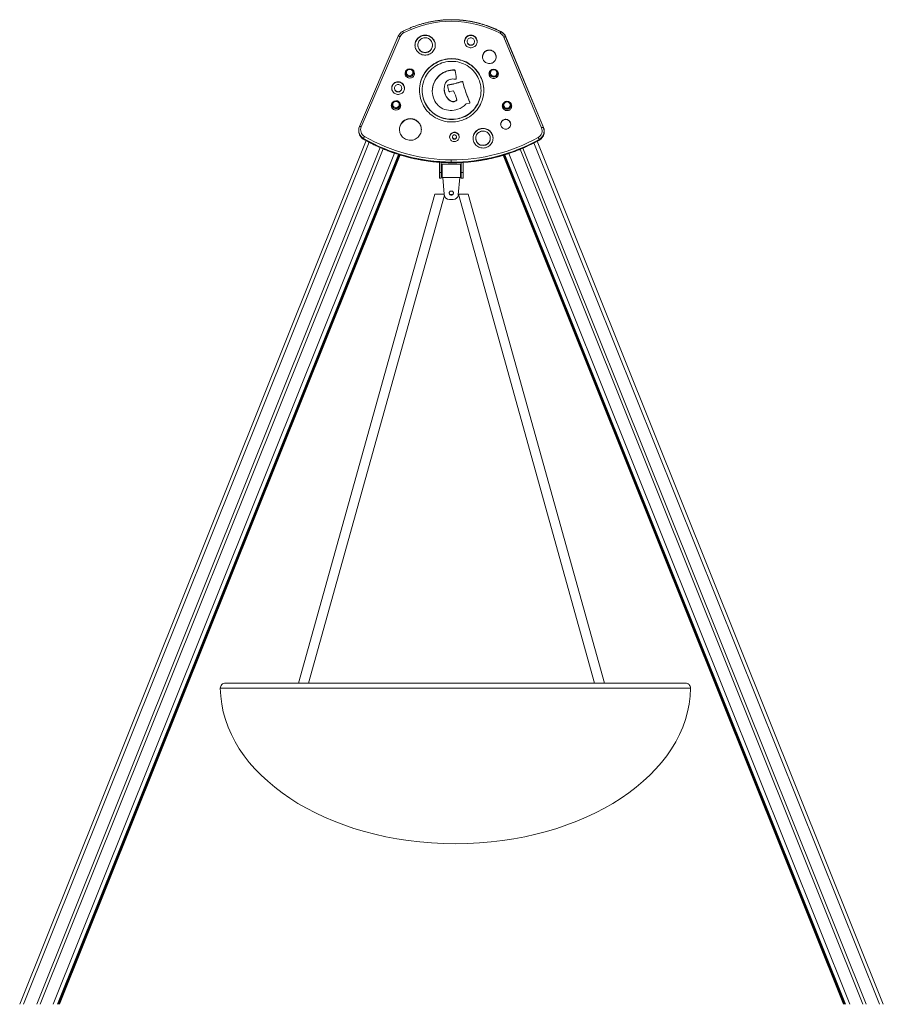
# Model space of a CAD drawing. Units: millimetres. Extents: x 1208 to 10365, y -220 to 6830.
# Drawn here: x 6313 to 8516, y 4316 to 6830 of the extents above; entities that cross this region are included whole.
import ezdxf

# ---------------------------------------------------------------- set-up
doc = ezdxf.new("R2010")
doc.units = ezdxf.units.MM

msp = doc.modelspace()

# ---------------------------------------------------------------- linework, layer by layer
at = {"color": 7, "linetype": 'Continuous', "lineweight": 15}
for p, q in [((7278.5, 6787.6), (7179.7, 6557.3)), ((7283.1, 6786.5), (7184.2, 6556.2)), ((7328.3, 6764.8), (7328.3, 6764.1)), ((7366.2, 6764.1), (7366.2, 6764.8)), ((7454.5, 6774.1), (7454.5, 6773.5)), ((7473.1, 6773.5), (7473.1, 6774.1)), ((7644.3, 6553.8), (7547.9, 6785.1)), ((7648.9, 6554.9), (7552.5, 6786.1)), ((7649.4, 6554.9), (7553, 6786.1)), ((7649.4, 6554.8), (7553, 6786.1)), ((7303.4, 6703.5), (7302.6, 6703.1)), ((7313.2, 6703.1), (7312.4, 6703.5)), ((7402, 6698), (7402, 6698.7)), ((7422.2, 6700.6), (7422.2, 6701.3)), ((7423.9, 6699.2), (7423.9, 6699.9)), ((7517.6, 6702.4), (7516.8, 6702)), ((7527.3, 6702), (7526.5, 6702.4)), ((7372.2, 6672.3), (7372.2, 6673)), ((7406, 6663.1), (7406, 6663.8)), ((7441, 6671.3), (7441, 6672)), ((7443.4, 6670), (7443.4, 6670.7)), ((7268.9, 6655), (7268.9, 6654.4)), ((7287.5, 6654.4), (7287.5, 6655)), ((7339.7, 6649.4), (7339.7, 6648.7)), ((7395.9, 6653.8), (7395.9, 6653.2)), ((7410.2, 6646), (7419.3, 6647.7)), ((7489.9, 6648.7), (7489.9, 6649.4)), ((7489.9, 6648.4), (7489.9, 6648.7)), ((7268.4, 6621.9), (7267.6, 6621.5)), ((7278.1, 6621.5), (7277.3, 6621.9)), ((7408.8, 6624), (7408.8, 6624.7)), ((7417.1, 6620.1), (7417.1, 6620.8)), ((7426.8, 6623.1), (7425.1, 6622.2)), ((7426.8, 6622.4), (7425.1, 6621.5)), ((7425.1, 6621.5), (7425.1, 6622.2)), ((7426.8, 6622.4), (7426.8, 6623.1)), ((7427.8, 6624.1), (7427.8, 6624.8)), ((7451.9, 6615), (7459.6, 6616.3)), ((7461, 6618.1), (7461, 6618.8)), ((7461.1, 6617.8), (7461, 6618.1)), ((7551.8, 6620.4), (7551, 6620)), ((7561.5, 6620), (7560.7, 6620.4)), ((7177.7, 6547.7), (7177.7, 6546.1)), ((7179.7, 6557.3), (7179.6, 6557.3)), ((7648.9, 6554.8), (7648.9, 6554.9)), ((7649.4, 6554.9), (7649.4, 6554.8)), ((7650.8, 6543.9), (7650.8, 6545.5)), ((7651.3, 6543.9), (7651.3, 6545.5)), ((7196.3, 6521.3), (6312.5, 4316.3)), ((7190.1, 6526.4), (7190.1, 6524.8)), ((7416.8, 6530.5), (7416.8, 6529.8)), ((7427.3, 6529.8), (7427.3, 6530.5)), ((7476.5, 6527.2), (7476.5, 6526.5)), ((7513.5, 6526.5), (7513.5, 6527.2)), ((8516.5, 4316.3), (7633.2, 6519.8)), ((7638.1, 6524.1), (7638.1, 6522.5)), ((7232.5, 6503.3), (6355.9, 4316.3)), ((7232.8, 6503.2), (6356.2, 4316.3)), ((7232.8, 6503.2), (6356.3, 4316.3)), ((7239.9, 6500.1), (6364.5, 4316.3)), ((7280.8, 6485.2), (6411.4, 4316.3)), ((7281.3, 6485), (6412, 4316.3)), ((7589.6, 6499), (8464.4, 4316.3)), ((7596.6, 6502), (8472.7, 4316.3)), ((7596.7, 6502), (8472.7, 4316.3)), ((7596.9, 6502.1), (8473, 4316.3)), ((6414.2, 4316.3), (7283.2, 6484.4)), ((7383.5, 6439.8), (7383.5, 6465.8)), ((7388.5, 6439.8), (7388.5, 6465.4)), ((7437.5, 6460.8), (7390.5, 6460.8)), ((7390.5, 6426.7), (7390.5, 6460.8)), ((7413.8, 6466.2), (7413.8, 6464.7)), ((7437.5, 6426.7), (7437.5, 6460.8)), ((7439.5, 6465.2), (7439.5, 6439.8)), ((7444.5, 6465.5), (7444.5, 6439.8)), ((7546.1, 6483.5), (8414.8, 4316.3)), ((7548, 6484.1), (8417, 4316.3)), ((7548.5, 6484.3), (8417.5, 4316.3)), ((7383.5, 6439.8), (7388.5, 6439.8)), ((7383.5, 6424.8), (7383.5, 6439.8)), ((7388.5, 6439.8), (7388.5, 6424.8)), ((7439.5, 6439.8), (7444.5, 6439.8)), ((7439.5, 6424.8), (7439.5, 6439.8)), ((7444.5, 6439.8), (7444.5, 6424.8)), ((7388.5, 6424.8), (7383.5, 6424.8)), ((7390.5, 6426.7), (7437.5, 6426.7)), ((7392.1, 6426.7), (7396, 6384)), ((7431.8, 6382.3), (7435.9, 6426.7)), ((7444.5, 6424.8), (7439.5, 6424.8)), ((7372, 6384), (7024.4, 5136.3)), ((7049.4, 5136.3), (7396.3, 6381.4)), ((7396.5, 6384), (7372, 6384)), ((7396.1, 6382.5), (7396.1, 6382.3)), ((7409.1, 6371), (7418.9, 6371)), ((7432, 6384), (7457, 6384)), ((7432, 6383.9), (7779.6, 5136.3)), ((7804.6, 5136.3), (7457, 6384)), ((6837.5, 5136.3), (7024.4, 5136.3)), ((7046.3, 5136.3), (7024.4, 5136.3)), ((7046.3, 5136.3), (8011.4, 5136.3))]:
    msp.add_line(p, q, dxfattribs=at)
at = {"color": 8, "linetype": 'Continuous', "lineweight": 15}
for p, q in [((7541.6, 6798.5), (7541.6, 6798.6)), ((7541.6, 6798.5), (7541.6, 6798.2)), ((7553, 6786.1), (7553, 6784.8)), ((7553, 6786.1), (7553, 6786.1)), ((7649.4, 6554.8), (7649.4, 6553.4)), ((7204.6, 6516.8), (6322.6, 4316.3)), ((7190.1, 6524.8), (7190.1, 6524.8)), ((7624.9, 6515.4), (8506.4, 4316.3)), ((7638.1, 6522.5), (7638.1, 6522.4)), ((7268.8, 6489.1), (6397.8, 4316.3)), ((7278.9, 6485.8), (6409.3, 4316.3)), ((7550.5, 6484.9), (8419.7, 4316.3)), ((7560.6, 6488.1), (8431.1, 4316.3)), ((7283.2, 6484.4), (6414.2, 4316.3)), ((7413.8, 6464.7), (7413.8, 6464.6)), ((7546.1, 6483.5), (8414.8, 4316.3)), ((7424.5, 5123.2), (6824.5, 5123.2)), ((8024.4, 5123.2), (7424.5, 5123.2))]:
    msp.add_line(p, q, dxfattribs=at)
at = {"color": 8, "linetype": 'Continuous', "lineweight": 15, "flags": 128}
for points in [[(7278.5, 6787.6), (7278.6, 6787.6), (7278.9, 6787.7), (7279.3, 6787.7), (7279.8, 6787.6), (7280.5, 6787.4), (7281.3, 6787.1), (7282.2, 6786.8), (7283.1, 6786.5)], [(7552.5, 6786.1), (7552.4, 6786.2), (7552.1, 6786.3), (7551.7, 6786.3), (7551.1, 6786.2), (7550.4, 6786), (7549.6, 6785.7), (7548.8, 6785.4), (7547.9, 6785.1)], [(7184.2, 6556.2), (7183.3, 6556.6), (7182.5, 6556.9), (7181.7, 6557.1), (7181, 6557.3), (7180.4, 6557.4), (7180, 6557.5), (7179.7, 6557.4), (7179.7, 6557.3)], [(7648.9, 6554.9), (7648.8, 6555), (7648.5, 6555), (7648.1, 6555), (7647.5, 6554.9), (7646.8, 6554.7), (7646, 6554.5), (7645.2, 6554.2), (7644.3, 6553.8)]]:
    msp.add_lwpolyline(points, dxfattribs=at)
at = {"color": 7, "linetype": 'Continuous', "lineweight": 15, "flags": 128}
for points in [[(7373.2, 6764.7), (7373.1, 6767.7), (7372.5, 6770.6), (7371.7, 6773.5), (7370.5, 6776.2), (7369, 6778.8), (7367.2, 6781.2), (7365.2, 6783.3), (7362.9, 6785.2), (7360.4, 6786.9), (7357.7, 6788.2), (7354.8, 6789.3), (7351.9, 6790), (7348.9, 6790.3), (7345.9, 6790.3), (7342.9, 6790), (7340, 6789.3), (7337.1, 6788.3), (7334.4, 6787), (7331.9, 6785.4), (7329.6, 6783.5), (7327.5, 6781.4), (7325.7, 6779), (7324.2, 6776.4), (7323, 6773.7), (7322.1, 6770.9), (7321.5, 6767.9), (7321.3, 6765), (7321.5, 6762), (7322, 6759.1), (7322.9, 6756.2), (7324, 6753.5), (7325.5, 6750.9), (7327.3, 6748.5), (7329.4, 6746.4), (7331.7, 6744.4), (7334.2, 6742.8), (7336.9, 6741.4), (7339.7, 6740.4), (7342.6, 6739.7), (7345.6, 6739.4), (7348.7, 6739.3), (7351.6, 6739.7), (7354.6, 6740.3), (7357.4, 6741.3), (7360.1, 6742.7), (7362.7, 6744.3), (7365, 6746.2), (7367.1, 6748.3), (7368.9, 6750.7), (7370.4, 6753.3), (7371.6, 6756), (7372.5, 6758.8), (7373, 6761.7), (7373.2, 6764.7)], [(7480.1, 6774.1), (7479.9, 6776.5), (7479.4, 6778.8), (7478.5, 6781), (7477.3, 6783.1), (7475.8, 6785), (7474, 6786.7), (7472, 6788), (7469.8, 6789.1), (7467.5, 6789.8), (7465.1, 6790.2), (7462.6, 6790.2), (7460.2, 6789.8), (7457.9, 6789.1), (7455.7, 6788.1), (7453.7, 6786.8), (7451.9, 6785.1), (7450.3, 6783.3), (7449.1, 6781.2), (7448.2, 6779), (7447.6, 6776.6), (7447.5, 6774.2), (7447.6, 6771.8), (7448.2, 6769.5), (7449, 6767.3), (7450.2, 6765.2), (7451.7, 6763.3), (7453.5, 6761.6), (7455.5, 6760.3), (7457.7, 6759.2), (7460.1, 6758.5), (7462.5, 6758.1), (7464.9, 6758.1), (7467.3, 6758.5), (7469.6, 6759.2), (7471.8, 6760.2), (7473.9, 6761.5), (7475.7, 6763.2), (7477.2, 6765), (7478.4, 6767.1), (7479.3, 6769.3), (7479.9, 6771.7), (7480.1, 6774.1)], [(7366.2, 6764.7), (7366, 6767.3), (7365.5, 6769.8), (7364.7, 6772.2), (7363.5, 6774.4), (7362, 6776.5), (7360.3, 6778.4), (7358.3, 6780), (7356.1, 6781.4), (7353.7, 6782.4), (7351.2, 6783.1), (7348.7, 6783.4), (7346.1, 6783.4), (7343.5, 6783.1), (7341, 6782.4), (7338.7, 6781.4), (7336.4, 6780.1), (7334.4, 6778.5), (7332.7, 6776.7), (7331.2, 6774.6), (7330, 6772.4), (7329.1, 6770), (7328.5, 6767.5), (7328.3, 6764.9), (7328.5, 6762.4), (7329, 6759.9), (7329.9, 6757.5), (7331.1, 6755.2), (7332.5, 6753.2), (7334.3, 6751.3), (7336.3, 6749.7), (7338.5, 6748.3), (7340.8, 6747.3), (7343.3, 6746.6), (7345.9, 6746.3), (7348.5, 6746.2), (7351, 6746.6), (7353.5, 6747.2), (7355.9, 6748.2), (7358.1, 6749.6), (7360.1, 6751.2), (7361.9, 6753), (7363.4, 6755.1), (7364.6, 6757.3), (7365.5, 6759.7), (7366, 6762.2), (7366.2, 6764.7)], [(7473.1, 6774.1), (7472.9, 6775.9), (7472.4, 6777.6), (7471.5, 6779.2), (7470.4, 6780.6), (7469, 6781.7), (7467.4, 6782.6), (7465.6, 6783.1), (7463.8, 6783.3), (7462, 6783.1), (7460.2, 6782.6), (7458.6, 6781.8), (7457.2, 6780.7), (7456.1, 6779.3), (7455.2, 6777.7), (7454.6, 6776), (7454.5, 6774.2), (7454.6, 6772.4), (7455.1, 6770.7), (7456, 6769.1), (7457.1, 6767.7), (7458.6, 6766.6), (7460.2, 6765.7), (7461.9, 6765.2), (7463.7, 6765), (7465.5, 6765.1), (7467.3, 6765.7), (7468.9, 6766.5), (7470.3, 6767.6), (7471.5, 6769), (7472.3, 6770.6), (7472.9, 6772.3), (7473.1, 6774.1)], [(7528.7, 6734.8), (7528.5, 6737.3), (7528, 6739.7), (7527.1, 6742), (7525.9, 6744.2), (7524.4, 6746.2), (7522.7, 6748), (7520.7, 6749.5), (7518.5, 6750.6), (7516.1, 6751.5), (7513.7, 6752.1), (7511.2, 6752.3), (7508.7, 6752.1), (7506.2, 6751.6), (7503.8, 6750.7), (7501.6, 6749.6), (7499.6, 6748.1), (7497.8, 6746.3), (7496.3, 6744.4), (7495.1, 6742.2), (7494.2, 6739.9), (7493.7, 6737.5), (7493.5, 6735), (7493.6, 6732.5), (7494.2, 6730.1), (7495, 6727.8), (7496.2, 6725.6), (7497.7, 6723.6), (7499.5, 6721.9), (7501.5, 6720.4), (7503.7, 6719.2), (7506, 6718.3), (7508.5, 6717.8), (7511, 6717.6), (7513.5, 6717.8), (7515.9, 6718.3), (7518.3, 6719.1), (7520.5, 6720.3), (7522.5, 6721.8), (7524.3, 6723.5), (7525.8, 6725.5), (7527, 6727.6), (7527.9, 6730), (7528.5, 6732.4), (7528.7, 6734.8)], [(7496.9, 6649), (7496.7, 6654.3), (7496.2, 6659.6), (7495.4, 6664.8), (7494.2, 6669.9), (7492.6, 6675), (7490.8, 6680), (7488.6, 6684.8), (7486.1, 6689.5), (7483.3, 6694), (7480.2, 6698.3), (7476.8, 6702.4), (7473.1, 6706.3), (7469.2, 6709.9), (7465.1, 6713.3), (7460.7, 6716.4), (7456.2, 6719.2), (7451.5, 6721.8), (7446.6, 6724), (7441.6, 6725.9), (7436.4, 6727.4), (7431.2, 6728.6), (7425.9, 6729.5), (7420.6, 6730.1), (7415.2, 6730.3), (7409.8, 6730.1), (7404.5, 6729.6), (7399.2, 6728.8), (7393.9, 6727.6), (7388.8, 6726.1), (7383.7, 6724.3), (7378.8, 6722.1), (7374.1, 6719.7), (7369.5, 6716.9), (7365.1, 6713.8), (7361, 6710.5), (7357, 6706.9), (7353.3, 6703.1), (7349.9, 6699), (7346.7, 6694.7), (7343.9, 6690.2), (7341.3, 6685.6), (7339.1, 6680.8), (7337.2, 6675.8), (7335.6, 6670.8), (7334.3, 6665.6), (7333.4, 6660.4), (7332.9, 6655.1), (7332.7, 6649.9), (7332.8, 6644.6), (7333.3, 6639.3), (7334.2, 6634.1), (7335.3, 6628.9), (7336.9, 6623.9), (7338.7, 6618.9), (7340.9, 6614.1), (7343.4, 6609.4), (7346.3, 6604.9), (7349.4, 6600.6), (7352.8, 6596.4), (7356.4, 6592.6), (7360.3, 6588.9), (7364.4, 6585.6), (7368.8, 6582.4), (7373.3, 6579.6), (7378.1, 6577.1), (7382.9, 6574.9), (7388, 6573), (7393.1, 6571.5), (7398.3, 6570.2), (7403.6, 6569.3), (7409, 6568.8), (7414.3, 6568.6), (7419.7, 6568.7), (7425, 6569.2), (7430.4, 6570.1), (7435.6, 6571.2), (7440.7, 6572.7), (7445.8, 6574.6), (7450.7, 6576.7), (7455.4, 6579.2), (7460, 6582), (7464.4, 6585), (7468.6, 6588.4), (7472.5, 6592), (7476.2, 6595.8), (7479.6, 6599.9), (7482.8, 6604.2), (7485.6, 6608.6), (7488.2, 6613.3), (7490.4, 6618.1), (7492.4, 6623), (7493.9, 6628.1), (7495.2, 6633.2), (7496.1, 6638.5), (7496.6, 6643.7), (7496.9, 6649)], [(7496.9, 6649.1), (7496.7, 6653.6), (7496.2, 6658.9), (7495.4, 6664.1), (7494.2, 6669.3), (7492.6, 6674.3), (7490.8, 6679.3), (7488.6, 6684.1), (7486.1, 6688.8), (7483.3, 6693.3), (7480.2, 6697.6), (7476.8, 6701.7), (7473.1, 6705.6), (7469.2, 6709.2), (7465.1, 6712.6), (7460.7, 6715.7), (7456.2, 6718.5), (7451.5, 6721.1), (7446.6, 6723.3), (7441.6, 6725.2), (7436.4, 6726.7), (7431.2, 6728), (7425.9, 6728.8), (7420.6, 6729.4), (7415.2, 6729.6), (7409.8, 6729.4), (7404.5, 6729), (7399.2, 6728.1), (7393.9, 6726.9), (7388.8, 6725.4), (7383.7, 6723.6), (7378.8, 6721.4), (7374.1, 6719), (7369.5, 6716.2), (7365.1, 6713.1), (7361, 6709.8), (7357, 6706.2), (7353.3, 6702.4), (7349.9, 6698.3), (7346.7, 6694), (7343.9, 6689.5), (7341.3, 6684.9), (7339.1, 6680.1), (7337.2, 6675.1), (7335.6, 6670.1), (7334.3, 6664.9), (7333.4, 6659.7), (7332.9, 6654.5), (7332.7, 6649.2), (7332.7, 6649.1)], [(7489.9, 6649), (7489.7, 6654.1), (7489.2, 6659.1), (7488.4, 6664.1), (7487.2, 6669), (7485.6, 6673.8), (7483.8, 6678.5), (7481.6, 6683.1), (7479.1, 6687.5), (7476.3, 6691.8), (7473.3, 6695.8), (7469.9, 6699.6), (7466.3, 6703.2), (7462.5, 6706.6), (7458.4, 6709.6), (7454.1, 6712.4), (7449.7, 6714.9), (7445, 6717.1), (7440.3, 6719), (7435.4, 6720.5), (7430.4, 6721.8), (7425.4, 6722.6), (7420.3, 6723.2), (7415.2, 6723.4), (7410, 6723.2), (7404.9, 6722.8), (7399.9, 6721.9), (7394.9, 6720.8), (7390, 6719.3), (7385.2, 6717.4), (7380.6, 6715.3), (7376.1, 6712.8), (7371.8, 6710.1), (7367.7, 6707), (7363.8, 6703.7), (7360.1, 6700.2), (7356.8, 6696.4), (7353.6, 6692.4), (7350.8, 6688.2), (7348.3, 6683.8), (7346, 6679.3), (7344.1, 6674.6), (7342.6, 6669.8), (7341.3, 6664.9), (7340.4, 6659.9), (7339.9, 6654.9), (7339.7, 6649.8), (7339.8, 6644.8), (7340.3, 6639.8), (7341.2, 6634.8), (7342.3, 6629.9), (7343.9, 6625), (7345.7, 6620.3), (7347.9, 6615.8), (7350.4, 6611.3), (7353.2, 6607.1), (7356.3, 6603.1), (7359.6, 6599.2), (7363.2, 6595.7), (7367.1, 6592.3), (7371.1, 6589.2), (7375.4, 6586.4), (7379.9, 6584), (7384.5, 6581.8), (7389.2, 6579.9), (7394.1, 6578.3), (7399.1, 6577.1), (7404.1, 6576.2), (7409.2, 6575.7), (7414.4, 6575.5), (7419.5, 6575.6), (7424.6, 6576.1), (7429.6, 6576.9), (7434.6, 6578.1), (7439.5, 6579.6), (7444.3, 6581.4), (7449, 6583.6), (7453.4, 6586), (7457.7, 6588.8), (7461.8, 6591.8), (7465.7, 6595.1), (7469.4, 6598.7), (7472.8, 6602.5), (7475.9, 6606.5), (7478.7, 6610.7), (7481.3, 6615.1), (7483.5, 6619.6), (7485.4, 6624.3), (7487, 6629.1), (7488.2, 6634), (7489.1, 6639), (7489.7, 6644), (7489.9, 6649)], [(7302.6, 6703.1), (7302, 6702.8), (7300.2, 6701.6), (7298.8, 6700.1), (7297.5, 6698.5), (7296.7, 6696.6), (7296.1, 6694.6), (7295.9, 6692.6), (7296.1, 6690.5), (7296.6, 6688.5), (7297.5, 6686.6), (7298.7, 6685), (7300.1, 6683.5), (7301.9, 6682.3), (7303.7, 6681.4), (7305.8, 6680.9), (7307.8, 6680.7), (7309.9, 6680.9), (7312, 6681.4), (7313.9, 6682.2), (7315.6, 6683.4), (7317.1, 6684.9), (7318.3, 6686.5), (7319.2, 6688.4), (7319.7, 6690.4), (7319.9, 6692.4), (7319.9, 6692.4)], [(7316.1, 6694.7), (7316, 6696.4), (7315.4, 6698), (7314.6, 6699.5), (7313.5, 6700.8), (7312.1, 6701.8), (7310.5, 6702.5), (7308.8, 6702.8), (7307.1, 6702.8), (7305.4, 6702.5), (7303.8, 6701.8), (7302.4, 6700.8), (7301.3, 6699.6), (7300.4, 6698.1), (7299.9, 6696.5), (7299.7, 6694.8), (7299.8, 6693.1), (7300.4, 6691.5), (7301.2, 6690), (7302.4, 6688.8), (7303.8, 6687.8), (7305.3, 6687.1), (7307, 6686.7), (7308.7, 6686.7), (7310.4, 6687), (7312, 6687.7), (7313.4, 6688.7), (7314.5, 6690), (7315.4, 6691.4), (7316, 6693), (7316.1, 6694.7)], [(7516.8, 6702), (7516.1, 6701.7), (7514.4, 6700.5), (7512.9, 6699), (7511.7, 6697.4), (7510.8, 6695.5), (7510.3, 6693.5), (7510.1, 6691.5), (7510.2, 6689.4), (7510.8, 6687.4), (7511.6, 6685.5), (7512.8, 6683.8), (7514.3, 6682.4), (7516, 6681.2), (7517.9, 6680.3), (7519.9, 6679.8), (7522, 6679.6), (7524.1, 6679.7), (7526.1, 6680.3), (7528, 6681.1), (7529.7, 6682.3), (7531.2, 6683.8), (7532.4, 6685.4), (7533.3, 6687.3), (7533.9, 6689.3), (7534.1, 6691.3), (7534.1, 6691.3)], [(7530.3, 6693.6), (7530.1, 6695.3), (7529.6, 6696.9), (7528.7, 6698.4), (7527.6, 6699.6), (7526.2, 6700.7), (7524.6, 6701.3), (7523, 6701.7), (7521.2, 6701.7), (7519.6, 6701.4), (7518, 6700.7), (7516.6, 6699.7), (7515.4, 6698.5), (7514.6, 6697), (7514, 6695.4), (7513.8, 6693.7), (7514, 6692), (7514.5, 6690.4), (7515.4, 6688.9), (7516.5, 6687.7), (7517.9, 6686.7), (7519.5, 6686), (7521.2, 6685.6), (7522.9, 6685.6), (7524.6, 6685.9), (7526.1, 6686.6), (7527.5, 6687.6), (7528.7, 6688.9), (7529.6, 6690.3), (7530.1, 6691.9), (7530.3, 6693.6)], [(7294.5, 6655), (7294.3, 6657.4), (7293.8, 6659.7), (7292.9, 6661.9), (7291.7, 6664), (7290.2, 6665.9), (7288.4, 6667.5), (7286.4, 6668.9), (7284.2, 6670), (7281.9, 6670.7), (7279.5, 6671.1), (7277.1, 6671.1), (7274.7, 6670.7), (7272.3, 6670), (7270.1, 6669), (7268.1, 6667.7), (7266.3, 6666), (7264.8, 6664.2), (7263.5, 6662.1), (7262.6, 6659.9), (7262.1, 6657.5), (7261.9, 6655.1), (7262.1, 6652.7), (7262.6, 6650.4), (7263.5, 6648.2), (7264.7, 6646.1), (7266.2, 6644.2), (7268, 6642.5), (7270, 6641.2), (7272.2, 6640.1), (7274.5, 6639.4), (7276.9, 6639), (7279.3, 6639), (7281.7, 6639.4), (7284.1, 6640.1), (7286.3, 6641.1), (7288.3, 6642.4), (7290.1, 6644.1), (7291.6, 6645.9), (7292.9, 6648), (7293.8, 6650.2), (7294.3, 6652.6), (7294.5, 6655)], [(7287.5, 6655), (7287.3, 6656.8), (7286.8, 6658.5), (7286, 6660.1), (7284.8, 6661.5), (7283.4, 6662.6), (7281.8, 6663.5), (7280.1, 6664), (7278.3, 6664.2), (7276.4, 6664), (7274.7, 6663.5), (7273.1, 6662.7), (7271.7, 6661.6), (7270.5, 6660.2), (7269.6, 6658.6), (7269.1, 6656.9), (7268.9, 6655.1), (7269.1, 6653.3), (7269.6, 6651.6), (7270.4, 6650), (7271.6, 6648.6), (7273, 6647.5), (7274.6, 6646.6), (7276.3, 6646.1), (7278.2, 6645.9), (7280, 6646), (7281.7, 6646.6), (7283.3, 6647.4), (7284.8, 6648.5), (7285.9, 6649.9), (7286.8, 6651.5), (7287.3, 6653.2), (7287.5, 6655)], [(7339.7, 6648.7), (7339.8, 6644.1), (7340.3, 6639.1), (7341.2, 6634.1), (7342.3, 6629.2), (7343.9, 6624.3), (7345.7, 6619.6), (7347.9, 6615.1), (7350.4, 6610.6), (7353.2, 6606.4), (7356.3, 6602.4), (7359.6, 6598.5), (7363.2, 6595), (7367.1, 6591.6), (7371.1, 6588.5), (7375.4, 6585.8), (7379.9, 6583.3), (7384.5, 6581.1), (7389.2, 6579.2), (7394.1, 6577.6), (7399.1, 6576.4), (7404.1, 6575.5), (7409.2, 6575), (7414.4, 6574.8), (7419.5, 6574.9), (7424.6, 6575.4), (7429.6, 6576.3), (7434.6, 6577.4), (7439.5, 6578.9), (7444.3, 6580.8), (7449, 6582.9), (7453.4, 6585.4), (7457.7, 6588.1), (7461.8, 6591.1), (7465.7, 6594.4), (7469.4, 6598), (7472.8, 6601.8), (7475.9, 6605.8), (7478.7, 6610), (7481.3, 6614.4), (7483.5, 6618.9), (7485.4, 6623.6), (7487, 6628.4), (7488.2, 6633.3), (7489.1, 6638.3), (7489.7, 6643.3), (7489.9, 6648.4)], [(7267.6, 6621.5), (7266.9, 6621.1), (7265.2, 6620), (7263.7, 6618.5), (7262.5, 6616.8), (7261.6, 6615), (7261.1, 6613), (7260.9, 6610.9), (7261, 6608.9), (7261.6, 6606.9), (7262.4, 6605), (7263.6, 6603.3), (7265.1, 6601.9), (7266.8, 6600.7), (7268.7, 6599.8), (7270.7, 6599.2), (7272.8, 6599.1), (7274.9, 6599.2), (7276.9, 6599.7), (7278.8, 6600.6), (7280.5, 6601.8), (7282, 6603.2), (7283.2, 6604.9), (7284.1, 6606.8), (7284.7, 6608.8), (7284.9, 6610.8), (7284.9, 6610.8)], [(7281.1, 6613.1), (7280.9, 6614.8), (7280.4, 6616.4), (7279.5, 6617.9), (7278.4, 6619.1), (7277, 6620.1), (7275.4, 6620.8), (7273.8, 6621.2), (7272, 6621.2), (7270.4, 6620.9), (7268.8, 6620.2), (7267.4, 6619.2), (7266.2, 6617.9), (7265.4, 6616.5), (7264.8, 6614.9), (7264.6, 6613.2), (7264.8, 6611.5), (7265.3, 6609.9), (7266.2, 6608.4), (7267.3, 6607.1), (7268.7, 6606.1), (7270.3, 6605.4), (7272, 6605.1), (7273.7, 6605.1), (7275.4, 6605.4), (7276.9, 6606.1), (7278.3, 6607.1), (7279.5, 6608.3), (7280.4, 6609.8), (7280.9, 6611.4), (7281.1, 6613.1)], [(7551, 6620), (7550.3, 6619.7), (7548.6, 6618.5), (7547.1, 6617), (7545.9, 6615.4), (7545, 6613.5), (7544.4, 6611.5), (7544.2, 6609.5), (7544.4, 6607.4), (7544.9, 6605.4), (7545.8, 6603.5), (7547, 6601.9), (7548.5, 6600.4), (7550.2, 6599.2), (7552.1, 6598.3), (7554.1, 6597.8), (7556.2, 6597.6), (7558.3, 6597.8), (7560.3, 6598.3), (7562.2, 6599.1), (7563.9, 6600.3), (7565.4, 6601.8), (7566.6, 6603.4), (7567.5, 6605.3), (7568, 6607.3), (7568.2, 6609.3), (7568.2, 6609.3)], [(7564.5, 6611.6), (7564.3, 6613.3), (7563.8, 6614.9), (7562.9, 6616.4), (7561.8, 6617.7), (7560.4, 6618.7), (7558.8, 6619.4), (7557.1, 6619.7), (7555.4, 6619.7), (7553.7, 6619.4), (7552.2, 6618.7), (7550.8, 6617.7), (7549.6, 6616.5), (7548.7, 6615), (7548.2, 6613.4), (7548, 6611.7), (7548.2, 6610), (7548.7, 6608.4), (7549.6, 6606.9), (7550.7, 6605.7), (7552.1, 6604.7), (7553.7, 6604), (7555.3, 6603.6), (7557.1, 6603.6), (7558.7, 6603.9), (7560.3, 6604.6), (7561.7, 6605.6), (7562.9, 6606.9), (7563.7, 6608.3), (7564.3, 6609.9), (7564.5, 6611.6)], [(7337.6, 6549.3), (7337.4, 6552.4), (7336.9, 6555.5), (7336, 6558.5), (7334.8, 6561.3), (7333.3, 6564), (7331.5, 6566.6), (7329.4, 6568.9), (7327.1, 6571), (7324.6, 6572.8), (7321.8, 6574.3), (7318.9, 6575.5), (7315.9, 6576.4), (7312.8, 6576.9), (7309.7, 6577.1), (7306.5, 6576.9), (7303.4, 6576.4), (7300.4, 6575.6), (7297.5, 6574.4), (7294.7, 6572.9), (7292.2, 6571.2), (7289.8, 6569.1), (7287.7, 6566.8), (7285.9, 6564.3), (7284.3, 6561.6), (7283.1, 6558.7), (7282.2, 6555.8), (7281.7, 6552.7), (7281.5, 6549.6), (7281.6, 6546.5), (7282.2, 6543.5), (7283, 6540.5), (7284.2, 6537.6), (7285.7, 6534.9), (7287.5, 6532.4), (7289.6, 6530.1), (7291.9, 6528), (7294.5, 6526.2), (7297.2, 6524.7), (7300.1, 6523.5), (7303.1, 6522.6), (7306.2, 6522.1), (7309.4, 6521.9), (7312.5, 6522), (7315.6, 6522.5), (7318.6, 6523.4), (7321.6, 6524.5), (7324.3, 6526), (7326.9, 6527.8), (7329.2, 6529.8), (7331.3, 6532.1), (7333.2, 6534.7), (7334.7, 6537.4), (7335.9, 6540.2), (7336.8, 6543.2), (7337.4, 6546.2), (7337.6, 6549.3)], [(7565.5, 6562.9), (7565.4, 6565), (7564.8, 6567.1), (7564, 6569), (7562.7, 6570.8), (7561.3, 6572.3), (7559.5, 6573.6), (7557.6, 6574.6), (7555.5, 6575.2), (7553.3, 6575.5), (7551.2, 6575.4), (7549.1, 6575), (7547, 6574.2), (7545.2, 6573.1), (7543.5, 6571.7), (7542.2, 6570), (7541.1, 6568.2), (7540.4, 6566.2), (7540, 6564.1), (7540, 6561.9), (7540.3, 6559.8), (7541, 6557.8), (7542.1, 6555.9), (7543.4, 6554.2), (7545.1, 6552.8), (7546.9, 6551.7), (7548.9, 6550.9), (7551, 6550.4), (7553.2, 6550.3), (7555.4, 6550.6), (7557.5, 6551.2), (7559.4, 6552.1), (7561.1, 6553.4), (7562.7, 6554.9), (7563.9, 6556.7), (7564.8, 6558.7), (7565.4, 6560.7), (7565.5, 6562.9)], [(7434.3, 6530.4), (7434.1, 6532.5), (7433.6, 6534.5), (7432.8, 6536.3), (7431.6, 6538), (7430.2, 6539.5), (7428.5, 6540.7), (7426.7, 6541.7), (7424.7, 6542.3), (7422.6, 6542.6), (7420.5, 6542.5), (7418.5, 6542.1), (7416.6, 6541.3), (7414.8, 6540.2), (7413.2, 6538.9), (7411.9, 6537.3), (7410.9, 6535.5), (7410.2, 6533.6), (7409.8, 6531.6), (7409.8, 6529.5), (7410.2, 6527.5), (7410.8, 6525.6), (7411.8, 6523.8), (7413.1, 6522.2), (7414.7, 6520.8), (7416.5, 6519.7), (7418.4, 6519), (7420.4, 6518.5), (7422.5, 6518.4), (7424.6, 6518.7), (7426.5, 6519.3), (7428.4, 6520.2), (7430.1, 6521.4), (7431.5, 6522.9), (7432.7, 6524.5), (7433.6, 6526.4), (7434.1, 6528.4), (7434.3, 6530.4)], [(7427.3, 6530.5), (7427.1, 6531.8), (7426.6, 6533.1), (7425.8, 6534.1), (7424.7, 6535), (7423.4, 6535.5), (7422.1, 6535.7), (7420.7, 6535.5), (7419.4, 6535), (7418.3, 6534.2), (7417.5, 6533.1), (7417, 6531.9), (7416.8, 6530.5), (7416.9, 6529.2), (7417.5, 6527.9), (7418.3, 6526.8), (7419.4, 6526), (7420.6, 6525.5), (7422, 6525.3), (7423.4, 6525.5), (7424.6, 6526), (7425.7, 6526.8), (7426.6, 6527.9), (7427.1, 6529.1), (7427.3, 6530.5)], [(7520.5, 6527), (7520.3, 6530), (7519.8, 6532.9), (7519, 6535.8), (7517.8, 6538.5), (7516.2, 6541.1), (7514.4, 6543.5), (7512.3, 6545.6), (7510, 6547.5), (7507.4, 6549.1), (7504.7, 6550.4), (7501.9, 6551.4), (7498.9, 6552), (7495.9, 6552.3), (7492.9, 6552.2), (7489.9, 6551.8), (7487, 6551), (7484.2, 6549.9), (7481.5, 6548.5), (7479, 6546.8), (7476.8, 6544.8), (7474.8, 6542.5), (7473.1, 6540.1), (7471.7, 6537.4), (7470.7, 6534.6), (7469.9, 6531.7), (7469.6, 6528.8), (7469.5, 6525.8), (7469.9, 6522.9), (7470.6, 6520), (7471.6, 6517.2), (7473, 6514.5), (7474.7, 6512), (7476.6, 6509.8), (7478.8, 6507.8), (7481.3, 6506), (7483.9, 6504.6), (7486.7, 6503.4), (7489.6, 6502.6), (7492.6, 6502.2), (7495.6, 6502.1), (7498.6, 6502.3), (7501.6, 6502.9), (7504.5, 6503.9), (7507.2, 6505.1), (7509.8, 6506.7), (7512.1, 6508.6), (7514.2, 6510.7), (7516.1, 6513), (7517.6, 6515.6), (7518.9, 6518.3), (7519.8, 6521.1), (7520.3, 6524.1), (7520.5, 6527)], [(7513.5, 6527.1), (7513.3, 6529.6), (7512.8, 6532.1), (7511.9, 6534.5), (7510.7, 6536.7), (7509.2, 6538.8), (7507.5, 6540.6), (7505.4, 6542.2), (7503.2, 6543.5), (7500.8, 6544.5), (7498.3, 6545.1), (7495.7, 6545.4), (7493.2, 6545.3), (7490.6, 6544.9), (7488.2, 6544.1), (7485.8, 6543), (7483.7, 6541.6), (7481.8, 6539.9), (7480.1, 6538), (7478.7, 6535.8), (7477.7, 6533.5), (7476.9, 6531.1), (7476.6, 6528.5), (7476.5, 6526), (7476.9, 6523.5), (7477.6, 6521), (7478.6, 6518.7), (7480, 6516.5), (7481.6, 6514.6), (7483.5, 6512.9), (7485.7, 6511.4), (7488, 6510.3), (7490.4, 6509.5), (7493, 6509.1), (7495.6, 6509), (7498.1, 6509.2), (7500.6, 6509.8), (7503, 6510.8), (7505.3, 6512), (7507.3, 6513.6), (7509.1, 6515.4), (7510.6, 6517.4), (7511.9, 6519.7), (7512.8, 6522.1), (7513.3, 6524.5), (7513.5, 6527.1)], [(7413.8, 6472), (7413.8, 6471), (7413.8, 6470.1), (7413.8, 6469.1), (7413.8, 6468.3), (7413.8, 6467.5), (7413.8, 6466.9), (7413.8, 6466.5), (7413.8, 6466.2)], [(7419.5, 6387.2), (7419.3, 6388.6), (7418.7, 6389.8), (7417.9, 6390.9), (7416.7, 6391.7), (7415.4, 6392.3), (7414, 6392.4), (7412.6, 6392.3), (7411.2, 6391.7), (7410.1, 6390.9), (7409.2, 6389.8), (7408.7, 6388.6), (7408.5, 6387.2), (7408.7, 6385.8), (7409.2, 6384.6), (7410.1, 6383.5), (7411.2, 6382.7), (7412.6, 6382.1), (7414, 6382), (7415.4, 6382.1), (7416.7, 6382.7), (7417.9, 6383.5), (7418.7, 6384.6), (7419.3, 6385.8), (7419.5, 6387.2)]]:
    msp.add_lwpolyline(points, dxfattribs=at)
at = {"color": 7, "linetype": 'Continuous', "lineweight": 15}
for centre, radius, start, end in [((7414.3, 6557), 268.6, 62.3987, 117.008), ((7301.3, 6778.6), 19.8, 116.9398, 156.6623), ((7347.3, 6763.8), 25.9, 1.4718, 178.5282), ((7463.8, 6773.3), 16.3, 1.9283, 178.0717), ((7529.6, 6777.4), 19.8, 22.7283, 62.4635), ((7530.2, 6776.5), 24.8, 22.7283, 62.4632), ((7347.3, 6764.4), 18.9, 180.6925, 359.0108), ((7463.8, 6773.6), 9.31, 180.7081, 358.9952), ((7511.1, 6734), 17.6, 1.8233, 178.1767), ((7307.9, 6694.3), 10.2, 2.4066, 179.0156), ((7308.1, 6692.5), 11.8, 359.9536, 64.4617), ((7419.1, 6648.7), 52.8, 108.8728, 152.574), ((7419.1, 6648), 52.8, 108.8728, 152.574), ((7419.4, 6644.4), 57, 87.247, 107.7928), ((7419.4, 6643.7), 57, 87.247, 107.7928), ((7422.1, 6699.4), 1.9, 13.9405, 87.5437), ((7422.1, 6698.7), 1.9, 13.9405, 87.5437), ((7344.7, 6680.7), 81.5, 359.2102, 13.6163), ((7344.7, 6680), 81.6, 0.2462, 13.6162), ((7522.1, 6693.2), 10.2, 2.4066, 179.0156), ((7522.2, 6691.3), 11.8, 359.9536, 64.4617), ((7278.2, 6654.1), 16.3, 1.9283, 178.0717), ((7416.7, 6647.6), 51.2, 150.2208, 199.5827), ((7416.7, 6646.9), 51.3, 150.2396, 179.5871), ((7435.1, 6653.9), 39.2, 164.6241, 227.9691), ((7417.2, 6657.5), 21, 107.9448, 161.2018), ((7406.3, 6661.9), 1.88, 98.6163, 196.8988), ((7406.3, 6661.2), 1.9, 98.8466, 168.9253), ((7294.1, 6627), 115.6, 10.1887, 17.2689), ((7366.9, 6906.8), 246.2, 279.1433, 287.5015), ((7366.9, 6906.1), 246.2, 279.1433, 287.5015), ((7417.4, 6654.9), 23.5, 89.3246, 106.6461), ((7416.3, 6637.6), 40.8, 79.2576, 88.0413), ((7424.3, 6679.6), 1.9, 258.7964, 358.6604), ((7441.5, 6670.2), 1.91, 15.1816, 107.803), ((7441.5, 6669.5), 1.91, 15.1816, 107.803), ((7819.2, 6769.4), 388.6, 194.7052, 202.7918), ((7819.2, 6768.7), 388.6, 194.7052, 202.7918), ((7278.2, 6654.5), 9.31, 180.7081, 358.9952), ((7435.2, 6653.2), 39.3, 180.0781, 227.9178), ((7409.8, 6647.8), 1.91, 190.6588, 281.1416), ((7375.1, 6618.4), 53, 7.1655, 33.6), ((7272.9, 6612.7), 10.2, 2.4066, 179.0156), ((7273, 6610.8), 11.8, 359.9536, 64.4617), ((7413.1, 6644.4), 46.8, 197.2952, 243.7284), ((7420.1, 6637.5), 17, 228.7534, 260.006), ((7420.1, 6636.8), 17, 228.7534, 260.006), ((7418.8, 6634.1), 13.5, 262.6335, 297.5461), ((7418.8, 6633.4), 13.5, 262.6335, 297.5461), ((7425.9, 6624.8), 1.87, 298.3967, 6.9549), ((7425.9, 6624.1), 1.88, 298.4161, 359.8462), ((7419.6, 6640.1), 40.4, 285.5995, 320.3426), ((7452.2, 6613.1), 1.92, 99.1025, 140.3157), ((7459.3, 6618.1), 1.88, 278.6169, 22.4398), ((7556.2, 6611.2), 10.2, 2.4066, 179.0156), ((7556.4, 6609.3), 11.8, 359.9536, 64.4617), ((7412.9, 6648.9), 50.9, 246.1416, 290.2163), ((7309.5, 6548.4), 28, 1.4264, 178.5736), ((7552.7, 6562.1), 12.8, 2.2511, 177.7489), ((7202, 6547.7), 24.3, 156.7417, 203.0425), ((7202, 6546.1), 24.3, 180.011, 202.6536), ((7202.2, 6548.5), 19.6, 156.9077, 240.4401), ((7422, 6529.6), 12.3, 2.3211, 177.6789), ((7495, 6526.2), 25.5, 1.477, 178.523), ((7626.2, 6546.4), 19.6, 298.9572, 22.4754), ((7626.5, 6543.9), 24.3, 336.8457, 359.9879), ((7626.5, 6545.5), 24.3, 337.263, 22.646), ((7627, 6545.5), 24.3, 0.0077, 22.6464), ((7627, 6543.9), 24.3, 337.2042, 21.1625), ((7211.9, 6518.9), 23.1, 146.6994, 160.9078), ((7415.9, 6920.1), 453.9, 240.1546, 269.7272), ((7415.9, 6918.5), 453.9, 240.1546, 269.7272), ((7415.9, 6920.8), 448.8, 240.1546, 269.7272), ((7416.3, 6921), 449, 269.682, 299.2471), ((7416.3, 6920.2), 454, 269.682, 299.2471), ((7416.3, 6918.7), 454, 269.682, 299.2471), ((7422, 6529.9), 5.26, 180.7081, 358.9952), ((7495, 6526.7), 18.5, 180.6857, 359.0177), ((7615.8, 6516.5), 23.5, 18.7053, 32.6383), ((7414, 6389), 5.53, 190.435, 349.565), ((7408.8, 6383.8), 12.8, 186.59, 271.1231), ((7419.2, 6383.7), 12.8, 268.7768, 353.5102), ((6837.5, 5123.3), 13, 90, 180.6776), ((8011.4, 5123.3), 13, 359.3224, 90)]:
    msp.add_arc(centre, radius, start, end, dxfattribs=at)
at = {"color": 8, "linetype": 'Continuous', "lineweight": 15}
for centre, radius, start, end in [((7281.8, 6792.1), 11.4, 21.6163, 43.1405), ((7415.5, 6557.5), 272, 62.3621, 68.3824), ((7549.1, 6790.8), 11.2, 135.9652, 157.8764), ((7307.9, 6694.6), 10.2, 180.3188, 1.1035), ((7522.1, 6693.5), 10.2, 180.3188, 1.1035), ((7272.9, 6612.9), 10.2, 180.3188, 1.1035), ((7556.2, 6611.5), 10.2, 180.3188, 1.1035), ((7202.4, 6546.3), 24.7, 202.7183, 240.2203), ((7202.4, 6547.9), 24.7, 203.0997, 240.2193), ((7626.1, 6545.7), 24.7, 299.1806, 337.1979), ((7626.1, 6544.1), 24.7, 299.1816, 336.7805)]:
    msp.add_arc(centre, radius, start, end, dxfattribs=at)
at = {"color": 7, "linetype": 'Continuous', "lineweight": 15}
for major_axis, start_param, end_param in [((-600, 0), 0.007884, 1.570796), ((600, 0), 4.712389, 6.275301)]:
    msp.add_ellipse((7424.5, 5126.3), major_axis=major_axis, ratio=0.666667, start_param=start_param, end_param=end_param, dxfattribs=at)
for points, knots in [([(7541.1, 6798.6), (7539.6, 6799.3), (7535.5, 6801.5), (7528.4, 6804.8), (7520, 6808.5), (7511.4, 6811.9), (7502.8, 6815.1), (7494, 6817.9), (7485.1, 6820.4), (7476.2, 6822.7), (7467.1, 6824.6), (7458, 6826.2), (7448.9, 6827.5), (7439.7, 6828.6), (7430.5, 6829.3), (7421.3, 6829.6), (7412, 6829.7), (7402.8, 6829.5), (7393.6, 6829), (7384.4, 6828.1), (7375.2, 6826.9), (7366.1, 6825.5), (7357, 6823.7), (7348, 6821.6), (7339.1, 6819.2), (7330.3, 6816.5), (7321.6, 6813.6), (7312.9, 6810.3), (7304.4, 6806.7), (7296.8, 6803.2), (7292.1, 6800.8), (7290.1, 6799.8)], [0, 0, 0, 0, 0.018788, 0.054169, 0.089551, 0.124933, 0.160316, 0.195698, 0.231082, 0.266465, 0.301849, 0.337233, 0.372617, 0.408002, 0.443386, 0.478771, 0.514156, 0.54954, 0.584925, 0.62031, 0.655695, 0.691079, 0.726464, 0.761848, 0.797232, 0.832616, 0.868, 0.903384, 0.938767, 0.97415, 1, 1, 1, 1]), ([(7541.6, 6798.5), (7540.6, 6799.1), (7536.9, 6801), (7530.4, 6804.2), (7522, 6807.9), (7513.4, 6811.4), (7504.8, 6814.6), (7496, 6817.4), (7487.2, 6820), (7478.2, 6822.3), (7469.2, 6824.3), (7460.1, 6826), (7451, 6827.3), (7441.8, 6828.4), (7432.6, 6829.1), (7426, 6829.5), (7422.4, 6829.6), (7421.9, 6829.6)], [0, 0, 0, 0, 0.0267198, 0.1006544, 0.1745921, 0.2485305, 0.3224697, 0.3964095, 0.4703501, 0.5442912, 0.6182328, 0.692175, 0.7661176, 0.8400605, 0.9140038, 0.9879473, 1, 1, 1, 1]), ([(7290, 6799.9), (7289.6, 6799.6), (7288.3, 6798.9), (7286.3, 6797.5), (7284.1, 6795.7), (7282.2, 6793.7), (7280.5, 6791.4), (7279.3, 6789.4), (7278.7, 6788), (7278.5, 6787.6)], [0, 0, 0, 0, 0.0952208, 0.2578236, 0.4204492, 0.5830135, 0.7455103, 0.9079368, 1, 1, 1, 1]), ([(7552.5, 6786.1), (7552.3, 6786.6), (7551.7, 6788), (7550.5, 6790.1), (7548.8, 6792.3), (7546.9, 6794.4), (7544.8, 6796.2), (7542.8, 6797.6), (7541.5, 6798.3), (7541, 6798.6)], [0, 0, 0, 0, 0.094855, 0.256041, 0.417305, 0.578626, 0.740011, 0.901464, 1, 1, 1, 1]), ([(7553, 6786.1), (7552.8, 6786.6), (7552.2, 6788), (7551, 6790.1), (7549.4, 6792.3), (7547.5, 6794.4), (7545.4, 6796.2), (7543.4, 6797.6), (7542.1, 6798.3), (7541.6, 6798.6)], [0, 0, 0, 0, 0.095424, 0.257577, 0.419809, 0.582098, 0.744451, 0.906874, 1, 1, 1, 1]), ([(7179.6, 6536.7), (7179.8, 6536.3), (7180.3, 6534.9), (7181.5, 6532.9), (7183.1, 6530.6), (7185, 6528.5), (7187.1, 6526.7), (7188.9, 6525.4), (7190, 6524.8), (7190.3, 6524.7)], [0, 0, 0, 0, 0.09273, 0.262504, 0.432325, 0.602206, 0.772154, 0.942174, 1, 1, 1, 1]), ([(7190.1, 6524.8), (7191.9, 6523.7), (7197.2, 6520.7), (7206, 6516), (7216.6, 6510.6), (7227.3, 6505.6), (7238.2, 6500.8), (7249.2, 6496.3), (7260.3, 6492), (7271.5, 6488.1), (7282.8, 6484.5), (7294.2, 6481.2), (7305.7, 6478.1), (7317.3, 6475.4), (7329, 6472.9), (7340.7, 6470.8), (7352.4, 6469), (7364.2, 6467.5), (7376.1, 6466.3), (7387.9, 6465.4), (7399.8, 6464.8), (7408.5, 6464.6), (7413.1, 6464.6), (7413.8, 6464.6)], [0, 0, 0, 0, 0.0268579, 0.0776147, 0.1283727, 0.1791309, 0.2298894, 0.2806481, 0.3314071, 0.3821663, 0.4329258, 0.4836854, 0.5344452, 0.5852052, 0.6359653, 0.6867256, 0.737486, 0.7882466, 0.8390072, 0.8897679, 0.9405287, 0.9912895, 1, 1, 1, 1]), ([(7413.8, 6464.6), (7415.4, 6464.6), (7421, 6464.6), (7430.6, 6464.8), (7442.5, 6465.3), (7454.4, 6466.1), (7466.2, 6467.3), (7478, 6468.7), (7489.8, 6470.5), (7501.5, 6472.6), (7513.2, 6475), (7524.8, 6477.7), (7536.3, 6480.7), (7547.7, 6483.9), (7559, 6487.5), (7570.3, 6491.4), (7581.4, 6495.6), (7592.4, 6500.1), (7603.3, 6504.8), (7614, 6509.8), (7624.7, 6515.2), (7632.7, 6519.4), (7637.1, 6521.9), (7638.1, 6522.5)], [0, 0, 0, 0, 0.020856, 0.071619, 0.122383, 0.173146, 0.22391, 0.274673, 0.325437, 0.3762, 0.426964, 0.477727, 0.52849, 0.579253, 0.630016, 0.680778, 0.731541, 0.782303, 0.833065, 0.883827, 0.934589, 0.98535, 1, 1, 1, 1]), ([(7633.3, 6519.5), (7634.1, 6520), (7635.9, 6520.9), (7637.6, 6521.9), (7638.6, 6522.4)], [0, 0, 0, 0, 0.4321, 1, 1, 1, 1]), ([(7637.9, 6522.3), (7638.4, 6522.6), (7639.7, 6523.4), (7641.6, 6524.8), (7643.7, 6526.7), (7645.6, 6528.8), (7647.1, 6531.1), (7648.2, 6532.9), (7648.7, 6534.1), (7648.8, 6534.3)], [0, 0, 0, 0, 0.099397, 0.2691, 0.438825, 0.608484, 0.778071, 0.947585, 1, 1, 1, 1]), ([(7638.5, 6522.3), (7638.9, 6522.6), (7640.2, 6523.4), (7642.2, 6524.8), (7644.3, 6526.7), (7646.1, 6528.8), (7647.7, 6531.1), (7648.8, 6533), (7649.2, 6534.2), (7649.4, 6534.5)], [0, 0, 0, 0, 0.098471, 0.266592, 0.434736, 0.602814, 0.770821, 0.938755, 1, 1, 1, 1]), ([(7414.3, 6464.6), (7416, 6464.6), (7421.6, 6464.6), (7429.9, 6464.7), (7436.7, 6465), (7439.5, 6465.2)], [0, 0, 0, 0, 0.194411, 0.667594, 1, 1, 1, 1]), ([(7444.5, 6465.4), (7448, 6465.7), (7455.4, 6466.2), (7466.7, 6467.3), (7478.6, 6468.7), (7490.3, 6470.5), (7502, 6472.6), (7513.7, 6475), (7525.3, 6477.7), (7536.1, 6480.5), (7543, 6482.5), (7546.2, 6483.4)], [0, 0, 0, 0, 0.100844, 0.215844, 0.330843, 0.445842, 0.560841, 0.67584, 0.790839, 0.905837, 1, 1, 1, 1])]:
    msp.add_open_spline(points, degree=3, knots=knots, dxfattribs=at)

doc.saveas('drawing.dxf')
